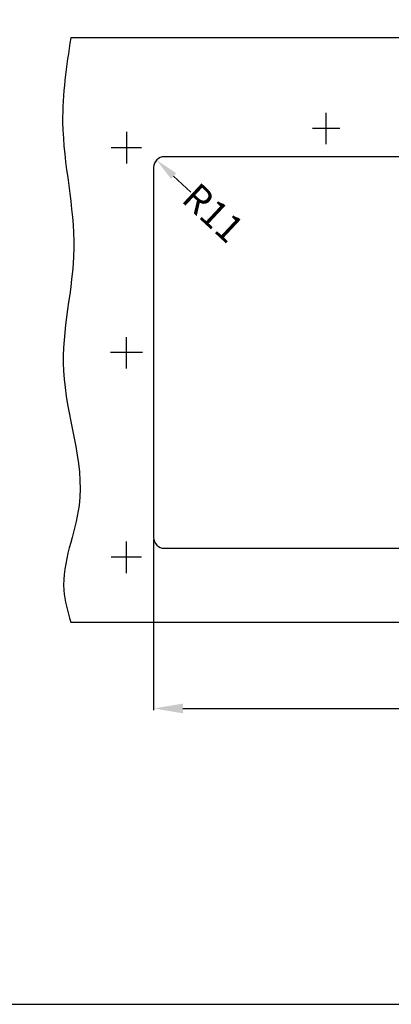
# Model space of a CAD drawing. Units: millimetres. Extents: x 16822 to 19549, y -6664 to -4797.
# Drawn here: x 17855 to 18236, y -6664 to -5653 of the extents above; entities that cross this region are included whole.
import ezdxf

# ---------------------------------------------------------------- set-up
doc = ezdxf.new("R2010")
doc.units = ezdxf.units.MM
doc.header["$LTSCALE"] = 35
doc.linetypes.add('CENTER', pattern=[2, 1.25, -0.25, 0.25, -0.25])
doc.layers.add('Izrez_U', color=7, linetype='Continuous')
doc.styles.add('style2', font='calibril.ttf')
doc.dimstyles.get("Standard").update_dxf_attribs({"dimscale": 8, "dimtxt": 3.5, "dimasz": 3, "dimexe": 0.18, "dimexo": 0.0625, "dimgap": 0.09, "dimtad": 0, "dimdec": 0, "dimzin": 0, "dimdsep": 46, "dimtxsty": 'style2', "dimcen": 0.09, "dimclrd": 8, "dimclre": 8, "dimclrt": 9, "dimadec": 0, "dimazin": 0, "dimtfac": 1, "dimtdec": 0, "dimtofl": 0, "dimtmove": 0, "dimatfit": 3, "dimfxl": 1, "dimtolj": 1, "dimtzin": 0, "dimlwd": -1, "dimlwe": -1, "dimarcsym": 0})

# ---------------------------------------------------------------- blocks, each defined once
blk = doc.blocks.new('*D83')
at = {"layer": 'Defpoints', "color": 0, "linetype": 'Continuous', "transparency": 16777216}
for p in [(17992.8, -6185.7), (18734.8, -6185.7), (18734.8, -6360.2)]:
    blk.add_point(p, dxfattribs=at)
at = {"layer": 'Izrez_U', "color": 8, "linetype": 'Continuous', "transparency": 16777216}
for p, q in [((17992.8, -6186.4), (17992.8, -6362)), ((18734.8, -6186.4), (18734.8, -6362)), ((18022.8, -6360.2), (18299.1, -6360.2)), ((18704.8, -6360.2), (18421.9, -6360.2))]:
    blk.add_line(p, q, dxfattribs=at)
for points in [[(18022.8, -6355.2), (18022.8, -6365.2), (17992.8, -6360.2)], [(18704.8, -6355.2), (18704.8, -6365.2), (18734.8, -6360.2)]]:
    blk.add_solid(points, dxfattribs=at)
at = {"layer": 'Izrez_U', "color": 9, "linetype": 'Continuous', "transparency": 16777216, "insert": (18360.5, -6360.2), "char_height": 35, "attachment_point": 5, "style": 'style2'}
blk.add_mtext('\\A1;742{\\H28.000000;\\S+1^  0;}', dxfattribs=at)
blk = doc.blocks.new('*D86')
at = {"layer": 'Defpoints', "color": 0, "transparency": 16777216}
for p in [(17995.8, -5797.2), (18003.8, -5804.7)]:
    blk.add_point(p, dxfattribs=at)
at = {"layer": 'Izrez_U', "color": 8, "transparency": 16777216}
blk.add_line((18030.9, -5830), (18013.3, -5813.6), dxfattribs=at)
blk.add_solid([(18016, -5810.7), (18010.6, -5816.5), (17995.8, -5797.2)], dxfattribs=at)
at = {"layer": 'Izrez_U', "color": 9, "transparency": 16777216, "insert": (18053.9, -5851.4), "char_height": 28, "attachment_point": 5, "rotation": 317.0004, "style": 'style2'}
blk.add_mtext('\\A1;R11', dxfattribs=at)

msp = doc.modelspace()

# ---------------------------------------------------------------- linework, layer by layer
at = {"linetype": 'Continuous'}
for p, q in [((18821.7, -5671.7), (17907.8, -5671.7)), ((17907.8, -6271.7), (18822, -6271.7))]:
    msp.add_line(p, q, dxfattribs=at)
msp.add_lwpolyline([(19548.9, -6663.9), (19548.9, -4797.2), (16822.4, -4797.2), (16822.4, -6663.9)], close=True, dxfattribs=at)
at = {"color": 8, "linetype": 'Continuous'}
msp.add_open_spline([(17907.8, -5671.7), (17903.4, -5700.6), (17892.5, -5772.7), (17922.7, -5886.6), (17884.9, -6018), (17934.7, -6135.2), (17893.2, -6221), (17904.6, -6260.8), (17907.8, -6271.7)], degree=3, knots=[0, 0, 0, 0, 87.150699, 217.292818, 343.030259, 482.432987, 570.724997, 604.440513, 604.440513, 604.440513, 604.440513], dxfattribs=at)
at = {"layer": 'Izrez_U', "color": 8, "linetype": 'CENTER'}
for p, q in [((18169.8, -5780.9), (18169.8, -5748.6)), ((17964.8, -5768.2), (17964.8, -5800.6)), ((18183.8, -5764.7), (18155.8, -5764.7)), ((17980.3, -5784.7), (17949.3, -5784.7)), ((17964.8, -6011.2), (17964.8, -5978.9)), ((17981.2, -5994.7), (17948.5, -5994.7)), ((17964.8, -6221.2), (17964.8, -6188.9)), ((17980.3, -6204.7), (17949.3, -6204.7))]:
    msp.add_line(p, q, dxfattribs=at)
at = {"layer": 'Izrez_U'}
msp.add_lwpolyline([(17992.8, -5804.7), (17992.8, -6184.7, 0.414214), (18003.8, -6195.7), (18723.8, -6195.7, 0.414214), (18734.8, -6184.7), (18734.8, -5804.7, 0.414214), (18723.8, -5793.7), (18003.8, -5793.7, 0.414214)], format="xyb", close=True, dxfattribs=at)

# ---------------------------------------------------------------- dimensions: what is measured, and where the dimension line sits
at = {"layer": 'Izrez_U', "color": 8}
dim = msp.add_radius_dim(center=(18003.8, -5804.7), mpoint=(17995.8, -5797.2), dimstyle='STANDARD', dxfattribs=at)
dim.commit()
dim.dimension.update_dxf_attribs({"geometry": '*D86', "text_midpoint": (18053.9, -5851.4), "dimtype": 164})
at = {"layer": 'Izrez_U', "color": 2, "linetype": 'Continuous'}
dim = msp.add_linear_dim(base=(18734.8, -6360.2), p1=(17992.8, -6185.7), p2=(18734.8, -6185.7), dimstyle='STANDARD', override={"dimscale": 10, "dimgap": 0.09, "dimdec": 0, "dimtol": 1, "dimlim": 0, "dimtp": 1, "dimtm": 0, "dimtfac": 0.8, "dimtdec": 0}, dxfattribs=at)
dim.commit()
dim.dimension.update_dxf_attribs({"geometry": '*D83', "text_midpoint": (18360.5, -6360.2), "dimtype": 160})

doc.saveas('drawing.dxf')
